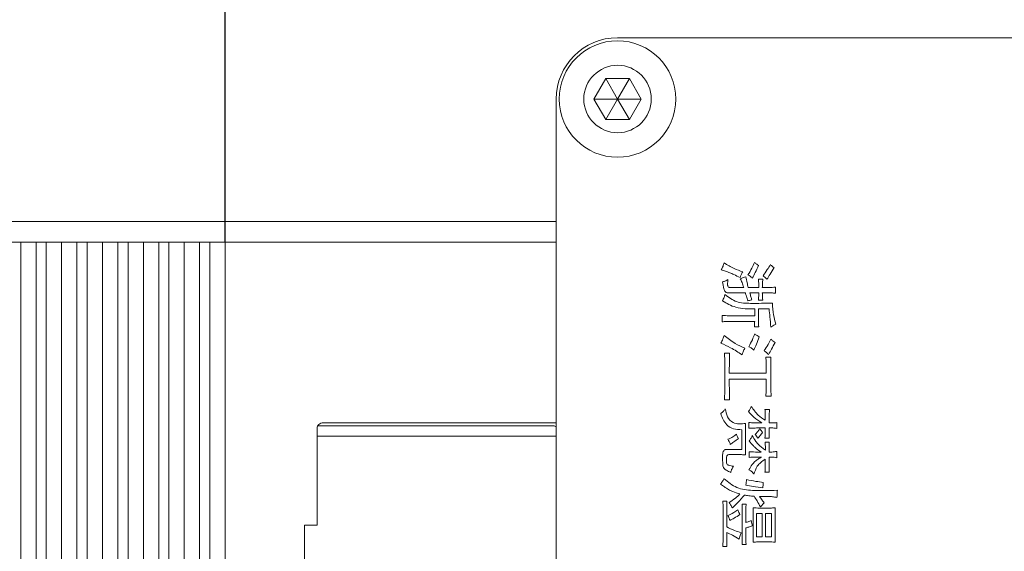
# Model space of a CAD drawing. Units: millimetres. Extents: x 0 to 658, y -1 to 558.
# Drawn here: x 89 to 101, y 248 to 255 of the extents above; entities that cross this region are included whole.
import ezdxf

# ---------------------------------------------------------------- set-up
doc = ezdxf.new("R2010")
doc.units = ezdxf.units.MM
doc.layers.add('图框', color=179, linetype='Continuous')
doc.styles.add('SLDTEXTSTYLE1', font='TXT', dxfattribs={"width": 0.7})
doc.dimstyles.new('SLDDIMSTYLE0', dxfattribs={"dimtxt": 4, "dimasz": 3, "dimexe": 0, "dimexo": 0.0625, "dimgap": 1, "dimtad": 2, "dimlfac": 4, "dimrnd": 1e-09, "dimzin": 12, "dimdsep": 46, "dimtxsty": 'SLDTEXTSTYLE1', "dimsah": 1, "dimcen": 0.09, "dimadec": 0, "dimazin": 3, "dimtfac": 1, "dimtmove": 0, "dimatfit": 0, "dimfxl": 0, "dimfrac": 2, "dimtolj": 1, "dimtzin": 12, "dimarcsym": 0})

# ---------------------------------------------------------------- blocks, each defined once
blk = doc.blocks.new('_D_32')
at = {"layer": '图框'}
for p, q in [((77.653, 249.53), (77.653, 288.388)), ((87.653, 249.53), (87.653, 288.388)), ((77.653, 285.388), (72.653, 285.388)), ((77.653, 285.388), (87.653, 285.388)), ((87.653, 285.388), (92.653, 285.388))]:
    blk.add_line(p, q, dxfattribs=at)
for points in [[(77.653, 285.388), (74.653, 285.896), (74.653, 284.88)], [(87.653, 285.388), (90.653, 284.88), (90.653, 285.896)]]:
    blk.add_solid(points, dxfattribs=at)
at = {"layer": '图框', "insert": (80.07, 290.544), "char_height": 4, "attachment_point": 1, "style": 'SLDTEXTSTYLE1'}
blk.add_mtext('40', dxfattribs=at)
blk = doc.blocks.new('_D_37')
at = {"layer": '图框'}
for p, q in [((87.653, 251.005), (87.653, 282.271)), ((91.653, 252.03), (91.653, 282.271)), ((87.653, 279.271), (82.653, 279.271)), ((87.653, 279.271), (91.653, 279.271)), ((91.653, 279.271), (96.653, 279.271))]:
    blk.add_line(p, q, dxfattribs=at)
for points in [[(87.653, 279.271), (84.653, 279.779), (84.653, 278.763)], [(91.653, 279.271), (94.653, 278.763), (94.653, 279.779)]]:
    blk.add_solid(points, dxfattribs=at)
at = {"layer": '图框', "insert": (87.392, 284.428), "char_height": 4, "attachment_point": 1, "style": 'SLDTEXTSTYLE1'}
blk.add_mtext('16', dxfattribs=at)

msp = doc.modelspace()

# ---------------------------------------------------------------- linework, layer by layer
at = {"color": 7, "linetype": 'Continuous', "lineweight": 15}
for p, q in [((104.57542, 254.52974), (96.45042, 254.52974)), ((96.16175, 253.77974), (96.30609, 254.02974)), ((96.30609, 254.02974), (96.59476, 254.02974)), ((96.45042, 253.77974), (96.30609, 254.02974)), ((96.45042, 253.77974), (96.59476, 254.02974)), ((96.59476, 254.02974), (96.7391, 253.77974)), ((95.70042, 253.77974), (95.70042, 252.27974)), ((96.30609, 253.52974), (96.16175, 253.77974)), ((96.45042, 253.77974), (96.16175, 253.77974)), ((96.45042, 253.77974), (96.30609, 253.52974)), ((96.45042, 253.77974), (96.59476, 253.52974)), ((96.45042, 253.77974), (96.7391, 253.77974)), ((96.7391, 253.77974), (96.59476, 253.52974)), ((96.59476, 253.52974), (96.30609, 253.52974)), ((78.01292, 252.27974), (95.70042, 252.27974)), ((95.70042, 252.27974), (95.70042, 252.25474)), ((95.70042, 252.25474), (95.70042, 241.80474)), ((89.15297, 252.02974), (88.96547, 252.02974)), ((89.15297, 242.02974), (89.15297, 252.02974)), ((89.34047, 252.02974), (89.15297, 252.02974)), ((89.34047, 242.02974), (89.34047, 252.02974)), ((89.46547, 252.02974), (89.34047, 252.02974)), ((89.46547, 242.02974), (89.46547, 252.02974)), ((89.65297, 252.02974), (89.46547, 252.02974)), ((89.65297, 242.02974), (89.65297, 252.02974)), ((89.84047, 252.02974), (89.65297, 252.02974)), ((89.84047, 242.02974), (89.84047, 252.02974)), ((89.96547, 252.02974), (89.84047, 252.02974)), ((89.96547, 242.02974), (89.96547, 252.02974)), ((90.15297, 252.02974), (89.96547, 252.02974)), ((90.15297, 242.02974), (90.15297, 252.02974)), ((90.34047, 252.02974), (90.15297, 252.02974)), ((90.34047, 242.02974), (90.34047, 252.02974)), ((90.46547, 252.02974), (90.34047, 252.02974)), ((90.46547, 242.02974), (90.46547, 252.02974)), ((90.65297, 252.02974), (90.46547, 252.02974)), ((90.65297, 242.02974), (90.65297, 252.02974)), ((90.84047, 252.02974), (90.65297, 252.02974)), ((90.84047, 242.02974), (90.84047, 252.02974)), ((90.96547, 252.02974), (90.84047, 252.02974)), ((90.96547, 242.02974), (90.96547, 252.02974)), ((91.15297, 252.02974), (90.96547, 252.02974)), ((91.15297, 242.02974), (91.15297, 252.02974)), ((91.34047, 252.02974), (91.15297, 252.02974)), ((91.34047, 242.02974), (91.34047, 252.02974)), ((91.46547, 252.02974), (91.34047, 252.02974)), ((91.46547, 242.02974), (91.46547, 252.02974)), ((91.65297, 252.02974), (91.46547, 252.02974)), ((91.65297, 252.02974), (91.65297, 242.02974)), ((95.70042, 252.02974), (91.65297, 252.02974)), ((98.17376, 251.57432), (98.22639, 251.57432)), ((98.01294, 251.40797), (97.81118, 251.40797)), ((97.83165, 251.47382), (97.99247, 251.47382)), ((98.04803, 251.47382), (98.17668, 251.47382)), ((98.17668, 251.40797), (98.06849, 251.40797)), ((98.22054, 251.47382), (98.29072, 251.47382)), ((98.29656, 251.40797), (98.22054, 251.40797)), ((98.38136, 251.47728), (98.38136, 251.40451)), ((98.22639, 251.31787), (98.17376, 251.31787)), ((97.72931, 251.0545), (97.72931, 251.13074)), ((97.87844, 251.12727), (98.12697, 251.12727)), ((98.12697, 251.12727), (98.12697, 251.21391)), ((98.17376, 251.21391), (98.17376, 251.08222)), ((98.30241, 251.21391), (98.17376, 251.21391)), ((98.12697, 251.05796), (97.84042, 251.05796)), ((98.17668, 250.99212), (98.12405, 250.99212)), ((97.75855, 250.66983), (97.81996, 250.66983)), ((98.2644, 250.62132), (98.3258, 250.62132)), ((97.76148, 250.27131), (97.76148, 250.48963)), ((97.81703, 250.48963), (97.81703, 250.42379)), ((97.81703, 250.42379), (98.26732, 250.42379)), ((98.26732, 250.42379), (98.26732, 250.46191)), ((98.32288, 250.46191), (98.32288, 250.29903)), ((97.81703, 250.35101), (97.81703, 250.27131)), ((98.26732, 250.35101), (97.81703, 250.35101)), ((98.26732, 250.2921), (98.26732, 250.35101)), ((97.81996, 250.09803), (97.75855, 250.09803)), ((98.32873, 250.14308), (98.2644, 250.14308)), ((98.2527, 249.98021), (98.30826, 249.98021)), ((92.85284, 249.81724), (95.70042, 249.81724)), ((98.01586, 249.8104), (98.01586, 249.42573)), ((98.0568, 249.75149), (98.0568, 249.8208)), ((98.16206, 249.81733), (98.21469, 249.81733)), ((98.25563, 249.84852), (98.25563, 249.87624)), ((98.30241, 249.87624), (98.30241, 249.81733)), ((98.30241, 249.81733), (98.3492, 249.81733)), ((98.39598, 249.8208), (98.39598, 249.74802)), ((92.77654, 248.56724), (92.77654, 249.75474)), ((92.78291, 249.77974), (93.25449, 249.77974)), ((93.25449, 249.77974), (95.67588, 249.77974)), ((95.70042, 249.76697), (95.67588, 249.77974)), ((97.96908, 249.49158), (97.96908, 249.73416)), ((98.13282, 249.67525), (98.16791, 249.71683)), ((98.25563, 249.75495), (98.16206, 249.75495)), ((98.25563, 249.70644), (98.25563, 249.75495)), ((98.30241, 249.75495), (98.30241, 249.7099)), ((98.3492, 249.75495), (98.30241, 249.75495)), ((93.25449, 249.65474), (92.77654, 249.65474)), ((95.70042, 249.65474), (93.25449, 249.65474)), ((98.30534, 249.6302), (98.2527, 249.6302)), ((98.25563, 249.58168), (98.30534, 249.58168)), ((97.79949, 249.49158), (97.96908, 249.49158)), ((98.05972, 249.39455), (98.05972, 249.46385)), ((98.15621, 249.46039), (98.20592, 249.46039)), ((98.25855, 249.48465), (98.25855, 249.50544)), ((98.30241, 249.50544), (98.30241, 249.46039)), ((98.30241, 249.46039), (98.3375, 249.46039)), ((98.39598, 249.46732), (98.39598, 249.39108)), ((97.73516, 249.35296), (97.73516, 249.42573)), ((97.78194, 249.38761), (97.78194, 249.34256)), ((97.92522, 249.4292), (97.84335, 249.4292)), ((98.21177, 249.39801), (98.15621, 249.39801)), ((98.25563, 249.31484), (98.25563, 249.37375)), ((98.30241, 249.39801), (98.30241, 249.31831)), ((98.3375, 249.39801), (98.30241, 249.39801)), ((98.30534, 249.21434), (98.2527, 249.21434)), ((97.73808, 248.86087), (97.78779, 248.86087)), ((98.29949, 248.91631), (98.18545, 248.91631)), ((97.74101, 248.43461), (97.74101, 248.73611)), ((97.78487, 248.73264), (97.78487, 248.54551)), ((97.972, 248.82275), (98.02171, 248.82275)), ((97.97493, 248.42768), (97.97493, 248.72571)), ((98.01879, 248.72571), (98.01879, 248.59749)), ((98.10651, 248.35837), (98.10651, 248.77769)), ((98.37551, 248.77769), (98.37551, 248.35837)), ((98.21762, 248.70839), (98.15037, 248.70839)), ((98.15037, 248.70839), (98.15037, 248.42422)), ((98.21762, 248.42422), (98.21762, 248.70839)), ((98.33458, 248.70839), (98.25855, 248.70839)), ((98.25855, 248.70839), (98.25855, 248.42422)), ((98.33458, 248.42422), (98.33458, 248.70839)), ((92.62394, 248.56724), (92.77654, 248.56724)), ((92.62394, 245.49224), (92.62394, 248.56724)), ((98.01879, 248.53165), (98.01879, 248.42768)), ((98.15037, 248.42422), (98.21762, 248.42422)), ((98.25855, 248.42422), (98.33458, 248.42422)), ((97.78779, 248.30639), (97.73808, 248.30639)), ((98.02171, 248.32719), (97.972, 248.32719))]:
    msp.add_line(p, q, dxfattribs=at)
for radius in [0.7125, 0.4125]:
    msp.add_circle((96.45042, 253.77974), radius, dxfattribs=at)
msp.add_arc((96.45042, 253.77974), 0.75, 90, 180, dxfattribs=at)
msp.add_ellipse((92.85284, 249.75474), major_axis=(-0.0763, 0), ratio=0.81915204, start_param=4.71238898, end_param=6.28318531, dxfattribs=at)
for points, knots in [([(97.71762, 251.68868), (97.72564, 251.70426), (97.73997, 251.73209), (97.74881, 251.7621), (97.7527, 251.77531)], [0, 0, 0, 0, 0.55980683, 1, 1, 1, 1]), ([(97.7527, 251.77531), (97.79322, 251.75036), (97.86561, 251.70578), (97.94556, 251.67706), (97.98077, 251.66442)], [0, 0, 0, 0, 0.55957083, 1, 1, 1, 1]), ([(97.7527, 251.77531), (97.79322, 251.75036), (97.86561, 251.70578), (97.94556, 251.67706), (97.98077, 251.66442)], [0, 0, 0, 0, 0.55957083, 1, 1, 1, 1]), ([(98.0451, 251.62976), (98.06194, 251.65647), (98.09203, 251.70417), (98.11426, 251.75597), (98.12405, 251.77878)], [0, 0, 0, 0, 0.55976671, 1, 1, 1, 1]), ([(98.17376, 251.74412), (98.16032, 251.71464), (98.13634, 251.66199), (98.10953, 251.61073), (98.09773, 251.58818)], [0, 0, 0, 0, 0.56001487, 1, 1, 1, 1]), ([(98.12405, 251.77878), (98.13321, 251.77213), (98.14956, 251.76027), (98.16636, 251.74906), (98.17376, 251.74412)], [0, 0, 0, 0, 0.55998809, 1, 1, 1, 1]), ([(98.22931, 251.6159), (98.24708, 251.64122), (98.27881, 251.68644), (98.30738, 251.73372), (98.31996, 251.75452)], [0, 0, 0, 0, 0.55996903, 1, 1, 1, 1]), ([(98.31996, 251.75452), (98.32775, 251.74695), (98.34168, 251.73344), (98.35705, 251.72161), (98.36382, 251.7164)], [0, 0, 0, 0, 0.55991495, 1, 1, 1, 1]), ([(97.94861, 251.59511), (97.92328, 251.60774), (97.88156, 251.62855), (97.82195, 251.65432), (97.77044, 251.67355), (97.73522, 251.68363), (97.71762, 251.68868)], [0, 0, 0, 0, 0.34001528, 0.56001888, 0.78002312, 1, 1, 1, 1]), ([(97.98077, 251.66442), (97.97315, 251.65221), (97.95952, 251.63042), (97.95194, 251.6059), (97.94861, 251.59511)], [0, 0, 0, 0, 0.55998409, 1, 1, 1, 1]), ([(98.09773, 251.58818), (98.08895, 251.59728), (98.07325, 251.61353), (98.05371, 251.6248), (98.0451, 251.62976)], [0, 0, 0, 0, 0.55974359, 1, 1, 1, 1]), ([(98.2761, 251.57432), (98.26818, 251.58301), (98.25404, 251.59854), (98.23687, 251.61059), (98.22931, 251.6159)], [0, 0, 0, 0, 0.55990791, 1, 1, 1, 1]), ([(98.36382, 251.7164), (98.34775, 251.68969), (98.31905, 251.64199), (98.28922, 251.59499), (98.2761, 251.57432)], [0, 0, 0, 0, 0.5600054, 1, 1, 1, 1]), ([(97.73516, 251.54313), (97.74805, 251.5463), (97.77109, 251.55197), (97.7908, 251.56507), (97.79949, 251.57085)], [0, 0, 0, 0, 0.55922334, 1, 1, 1, 1]), ([(97.81118, 251.40797), (97.80389, 251.40788), (97.78933, 251.40769), (97.7633, 251.42311), (97.74357, 251.47213), (97.73853, 251.51468), (97.73516, 251.54313)], [0, 0, 0, 0, 0.12506556, 0.24968267, 0.49836499, 1, 1, 1, 1]), ([(97.79949, 251.57085), (97.7977, 251.55092), (97.79546, 251.52601), (97.79677, 251.49624), (97.80251, 251.48155), (97.81677, 251.47447), (97.82667, 251.47404), (97.83165, 251.47382)], [0, 0, 0, 0, 0.501534439, 0.626923602, 0.750801215, 0.874834445, 1, 1, 1, 1]), ([(97.95154, 251.58125), (97.96398, 251.58607), (97.98622, 251.59467), (98.00883, 251.60219), (98.01879, 251.60551)], [0, 0, 0, 0, 0.55998816, 1, 1, 1, 1]), ([(97.99247, 251.47382), (97.98638, 251.49449), (97.97551, 251.53138), (97.95885, 251.56602), (97.95154, 251.58125)], [0, 0, 0, 0, 0.56045038, 1, 1, 1, 1]), ([(98.01879, 251.60551), (98.02352, 251.58076), (98.03196, 251.53658), (98.04312, 251.493), (98.04803, 251.47382)], [0, 0, 0, 0, 0.55989447, 1, 1, 1, 1]), ([(98.17668, 251.47382), (98.17653, 251.49259), (98.17625, 251.52611), (98.17452, 251.55959), (98.17376, 251.57432)], [0, 0, 0, 0, 0.55998942, 1, 1, 1, 1]), ([(98.22639, 251.57432), (98.22451, 251.5556), (98.22116, 251.52218), (98.22073, 251.48859), (98.22054, 251.47382)], [0, 0, 0, 0, 0.55998953, 1, 1, 1, 1]), ([(97.73224, 251.31094), (97.73967, 251.32443), (97.75294, 251.34854), (97.75887, 251.37537), (97.76148, 251.38718)], [0, 0, 0, 0, 0.55967218, 1, 1, 1, 1]), ([(97.76148, 251.38718), (97.80778, 251.35303), (97.90086, 251.28438), (98.10982, 251.27727), (98.25472, 251.28096), (98.34335, 251.28322)], [0, 0, 0, 0, 0.27775563, 0.5582824, 1, 1, 1, 1]), ([(97.76148, 251.38718), (97.80778, 251.35303), (97.90086, 251.28438), (98.10982, 251.27727), (98.25472, 251.28096), (98.34335, 251.28322)], [0, 0, 0, 0, 0.27775563, 0.5582824, 1, 1, 1, 1]), ([(98.04218, 251.31094), (98.03752, 251.32929), (98.0292, 251.36207), (98.01791, 251.39395), (98.01294, 251.40797)], [0, 0, 0, 0, 0.5598601, 1, 1, 1, 1]), ([(98.06849, 251.40797), (98.07251, 251.39171), (98.07967, 251.36265), (98.08815, 251.33396), (98.09189, 251.32134)], [0, 0, 0, 0, 0.56000142, 1, 1, 1, 1]), ([(98.17376, 251.31787), (98.17462, 251.33468), (98.17617, 251.3647), (98.17653, 251.39475), (98.17668, 251.40797)], [0, 0, 0, 0, 0.55999886, 1, 1, 1, 1]), ([(98.22054, 251.40797), (98.22094, 251.39111), (98.22165, 251.36099), (98.22494, 251.33105), (98.22639, 251.31787)], [0, 0, 0, 0, 0.55998205, 1, 1, 1, 1]), ([(98.29072, 251.47382), (98.30766, 251.47392), (98.33791, 251.4741), (98.36808, 251.47631), (98.38136, 251.47728)], [0, 0, 0, 0, 0.560007556, 1, 1, 1, 1]), ([(98.38136, 251.40451), (98.36555, 251.40571), (98.33733, 251.40785), (98.30902, 251.40794), (98.29656, 251.40797)], [0, 0, 0, 0, 0.55995958, 1, 1, 1, 1]), ([(98.12697, 251.21391), (98.04787, 251.21234), (97.90681, 251.20954), (97.78552, 251.27999), (97.73224, 251.31094)], [0, 0, 0, 0, 0.56071627, 1, 1, 1, 1]), ([(98.12697, 251.21391), (98.04787, 251.21234), (97.90681, 251.20954), (97.78552, 251.27999), (97.73224, 251.31094)], [0, 0, 0, 0, 0.56071627, 1, 1, 1, 1]), ([(98.09189, 251.32134), (98.08253, 251.31976), (98.06582, 251.31695), (98.0494, 251.31278), (98.04218, 251.31094)], [0, 0, 0, 0, 0.55994261, 1, 1, 1, 1]), ([(98.34335, 251.28322), (98.34614, 251.23432), (98.35112, 251.1471), (98.37619, 251.06351), (98.38721, 251.02677)], [0, 0, 0, 0, 0.56055845, 1, 1, 1, 1]), ([(98.34335, 251.28322), (98.34614, 251.23432), (98.35112, 251.1471), (98.37619, 251.06351), (98.38721, 251.02677)], [0, 0, 0, 0, 0.56055845, 1, 1, 1, 1]), ([(97.72931, 251.13074), (97.75714, 251.12974), (97.80684, 251.12795), (97.85656, 251.12748), (97.87844, 251.12727)], [0, 0, 0, 0, 0.56000514, 1, 1, 1, 1]), ([(98.32288, 250.98865), (98.31998, 251.03079), (98.31479, 251.10602), (98.30619, 251.18094), (98.30241, 251.21391)], [0, 0, 0, 0, 0.56001494, 1, 1, 1, 1]), ([(97.84042, 251.05796), (97.81967, 251.0577), (97.78261, 251.05722), (97.7456, 251.05533), (97.72931, 251.0545)], [0, 0, 0, 0, 0.55999214, 1, 1, 1, 1]), ([(98.12405, 250.99212), (98.12483, 251.0044), (98.12623, 251.02633), (98.12675, 251.0483), (98.12697, 251.05796)], [0, 0, 0, 0, 0.56000496, 1, 1, 1, 1]), ([(98.17376, 251.08222), (98.1738, 251.06538), (98.17386, 251.03532), (98.17582, 251.00532), (98.17668, 250.99212)], [0, 0, 0, 0, 0.5600246, 1, 1, 1, 1]), ([(98.38721, 251.02677), (98.375, 251.02), (98.35319, 251.0079), (98.33214, 250.99454), (98.32288, 250.98865)], [0, 0, 0, 0, 0.55997456, 1, 1, 1, 1]), ([(97.71469, 250.79112), (97.72273, 250.80887), (97.73708, 250.84056), (97.74793, 250.87361), (97.7527, 250.88816)], [0, 0, 0, 0, 0.55994186, 1, 1, 1, 1]), ([(97.7527, 250.88816), (97.79651, 250.85306), (97.87486, 250.7903), (97.96664, 250.74998), (98.00709, 250.73221)], [0, 0, 0, 0, 0.559212038, 1, 1, 1, 1]), ([(97.7527, 250.88816), (97.79651, 250.85306), (97.87486, 250.7903), (97.96664, 250.74998), (98.00709, 250.73221)], [0, 0, 0, 0, 0.559212038, 1, 1, 1, 1]), ([(98.05387, 250.74954), (98.06967, 250.77766), (98.09787, 250.82787), (98.11808, 250.88177), (98.12697, 250.90548)], [0, 0, 0, 0, 0.5599622, 1, 1, 1, 1]), ([(98.12697, 250.90548), (98.13703, 250.89851), (98.15499, 250.88605), (98.17412, 250.87548), (98.18253, 250.87083)], [0, 0, 0, 0, 0.5599946, 1, 1, 1, 1]), ([(97.972, 250.64904), (97.92673, 250.68035), (97.84567, 250.7364), (97.75481, 250.77436), (97.71469, 250.79112)], [0, 0, 0, 0, 0.558497, 1, 1, 1, 1]), ([(97.972, 250.64904), (97.92673, 250.68035), (97.84567, 250.7364), (97.75481, 250.77436), (97.71469, 250.79112)], [0, 0, 0, 0, 0.558497, 1, 1, 1, 1]), ([(98.18253, 250.87083), (98.17149, 250.83979), (98.15177, 250.78437), (98.12643, 250.7313), (98.11528, 250.70795)], [0, 0, 0, 0, 0.55998287, 1, 1, 1, 1]), ([(98.24101, 250.70102), (98.25846, 250.72592), (98.28962, 250.77037), (98.31475, 250.81847), (98.3258, 250.83964)], [0, 0, 0, 0, 0.560012946, 1, 1, 1, 1]), ([(98.37551, 250.80152), (98.36165, 250.77324), (98.3369, 250.72273), (98.30889, 250.67396), (98.29656, 250.65251)], [0, 0, 0, 0, 0.55999434, 1, 1, 1, 1]), ([(98.3258, 250.83964), (98.33461, 250.8319), (98.35033, 250.81807), (98.36781, 250.80658), (98.37551, 250.80152)], [0, 0, 0, 0, 0.55985334, 1, 1, 1, 1]), ([(97.76148, 250.48963), (97.76127, 250.52327), (97.76089, 250.58335), (97.75927, 250.64341), (97.75855, 250.66983)], [0, 0, 0, 0, 0.55999947, 1, 1, 1, 1]), ([(97.81996, 250.66983), (97.81908, 250.6362), (97.8175, 250.57614), (97.81718, 250.51606), (97.81703, 250.48963)], [0, 0, 0, 0, 0.55999938, 1, 1, 1, 1]), ([(98.00709, 250.73221), (97.99919, 250.71724), (97.98509, 250.69051), (97.976, 250.66171), (97.972, 250.64904)], [0, 0, 0, 0, 0.55997359, 1, 1, 1, 1]), ([(98.11528, 250.70795), (98.10526, 250.7179), (98.08735, 250.73567), (98.06411, 250.7453), (98.05387, 250.74954)], [0, 0, 0, 0, 0.55952087, 1, 1, 1, 1]), ([(98.29656, 250.65251), (98.28682, 250.66228), (98.26941, 250.67974), (98.24969, 250.69452), (98.24101, 250.70102)], [0, 0, 0, 0, 0.55996942, 1, 1, 1, 1]), ([(98.26732, 250.46191), (98.26715, 250.49167), (98.26683, 250.54482), (98.26514, 250.59794), (98.2644, 250.62132)], [0, 0, 0, 0, 0.560000068, 1, 1, 1, 1]), ([(98.3258, 250.62132), (98.32491, 250.59157), (98.32332, 250.53844), (98.32302, 250.48529), (98.32288, 250.46191)], [0, 0, 0, 0, 0.55999885, 1, 1, 1, 1]), ([(98.2644, 250.14308), (98.2653, 250.17089), (98.2669, 250.22055), (98.26719, 250.27024), (98.26732, 250.2921)], [0, 0, 0, 0, 0.55999841, 1, 1, 1, 1]), ([(98.32288, 250.29903), (98.32323, 250.26989), (98.32385, 250.21786), (98.32724, 250.16593), (98.32873, 250.14308)], [0, 0, 0, 0, 0.55999674, 1, 1, 1, 1]), ([(97.75855, 250.09803), (97.75945, 250.13037), (97.76104, 250.18812), (97.76134, 250.24589), (97.76148, 250.27131)], [0, 0, 0, 0, 0.55999895, 1, 1, 1, 1]), ([(97.81703, 250.27131), (97.81723, 250.23895), (97.81757, 250.18119), (97.81923, 250.12344), (97.81996, 250.09803)], [0, 0, 0, 0, 0.55999971, 1, 1, 1, 1]), ([(97.71177, 249.93169), (97.72287, 249.94131), (97.7427, 249.9585), (97.7598, 249.97839), (97.76732, 249.98714)], [0, 0, 0, 0, 0.55990052, 1, 1, 1, 1]), ([(97.96908, 249.73416), (97.93547, 249.73431), (97.86869, 249.7346), (97.7613, 249.79988), (97.7306, 249.88158), (97.71177, 249.93169)], [0, 0, 0, 0, 0.28149589, 0.5593312, 1, 1, 1, 1]), ([(97.96908, 249.73416), (97.93547, 249.73431), (97.86869, 249.7346), (97.7613, 249.79988), (97.7306, 249.88158), (97.71177, 249.93169)], [0, 0, 0, 0, 0.28149589, 0.5593312, 1, 1, 1, 1]), ([(97.76732, 249.98714), (97.77394, 249.95471), (97.78712, 249.89019), (97.8527, 249.81624), (97.93897, 249.80126), (97.99015, 249.80734), (98.01586, 249.8104)], [0, 0, 0, 0, 0.28086147, 0.5589642, 0.77848371, 1, 1, 1, 1]), ([(97.76732, 249.98714), (97.77394, 249.95471), (97.78712, 249.89019), (97.8527, 249.81624), (97.93897, 249.80126), (97.99015, 249.80734), (98.01586, 249.8104)], [0, 0, 0, 0, 0.28086147, 0.5589642, 0.77848371, 1, 1, 1, 1]), ([(98.05095, 249.95595), (98.05871, 249.96693), (98.07257, 249.98653), (98.08192, 250.00861), (98.08604, 250.01833)], [0, 0, 0, 0, 0.559990147, 1, 1, 1, 1]), ([(98.21469, 249.81733), (98.18039, 249.83886), (98.1191, 249.87733), (98.07179, 249.93191), (98.05095, 249.95595)], [0, 0, 0, 0, 0.559665535, 1, 1, 1, 1]), ([(98.21469, 249.81733), (98.18039, 249.83886), (98.1191, 249.87733), (98.07179, 249.93191), (98.05095, 249.95595)], [0, 0, 0, 0, 0.559665535, 1, 1, 1, 1]), ([(98.08604, 250.01833), (98.11234, 249.98117), (98.15934, 249.91478), (98.22619, 249.86878), (98.25563, 249.84852)], [0, 0, 0, 0, 0.55966566, 1, 1, 1, 1]), ([(98.08604, 250.01833), (98.11234, 249.98117), (98.15934, 249.91478), (98.22619, 249.86878), (98.25563, 249.84852)], [0, 0, 0, 0, 0.55966566, 1, 1, 1, 1]), ([(98.25563, 249.87624), (98.25544, 249.89566), (98.2551, 249.93033), (98.25344, 249.96497), (98.2527, 249.98021)], [0, 0, 0, 0, 0.55999951, 1, 1, 1, 1]), ([(98.30826, 249.98021), (98.30722, 249.9608), (98.30536, 249.92614), (98.30331, 249.89149), (98.30241, 249.87624)], [0, 0, 0, 0, 0.55999985, 1, 1, 1, 1]), ([(98.0568, 249.8208), (98.07643, 249.81964), (98.11149, 249.81758), (98.14661, 249.81741), (98.16206, 249.81733)], [0, 0, 0, 0, 0.55998792, 1, 1, 1, 1]), ([(98.3492, 249.81733), (98.35796, 249.81758), (98.37361, 249.81802), (98.38914, 249.81995), (98.39598, 249.8208)], [0, 0, 0, 0, 0.5599578, 1, 1, 1, 1]), ([(98.16206, 249.75495), (98.1424, 249.75474), (98.10728, 249.75437), (98.07222, 249.75237), (98.0568, 249.75149)], [0, 0, 0, 0, 0.55999386, 1, 1, 1, 1]), ([(98.22346, 249.69951), (98.21285, 249.6857), (98.19388, 249.66102), (98.17382, 249.63722), (98.16499, 249.62673)], [0, 0, 0, 0, 0.55944717, 1, 1, 1, 1]), ([(98.16791, 249.71683), (98.17262, 249.7224), (98.18102, 249.73235), (98.18816, 249.74323), (98.1913, 249.74802)], [0, 0, 0, 0, 0.560097742, 1, 1, 1, 1]), ([(98.1913, 249.74802), (98.19704, 249.73879), (98.2073, 249.72231), (98.21853, 249.70647), (98.22346, 249.69951)], [0, 0, 0, 0, 0.55997369, 1, 1, 1, 1]), ([(98.2527, 249.6302), (98.25348, 249.64442), (98.25487, 249.66982), (98.2554, 249.69525), (98.25563, 249.70644)], [0, 0, 0, 0, 0.56001713, 1, 1, 1, 1]), ([(98.30241, 249.7099), (98.30279, 249.69502), (98.30346, 249.66844), (98.30476, 249.64188), (98.30534, 249.6302)], [0, 0, 0, 0, 0.55998395, 1, 1, 1, 1]), ([(98.39598, 249.74802), (98.38736, 249.75013), (98.37197, 249.75389), (98.35615, 249.75463), (98.3492, 249.75495)], [0, 0, 0, 0, 0.56004623, 1, 1, 1, 1]), ([(97.79949, 249.61633), (97.82036, 249.62594), (97.85765, 249.6431), (97.89035, 249.66783), (97.90475, 249.67871)], [0, 0, 0, 0, 0.55983029, 1, 1, 1, 1]), ([(97.82873, 249.55396), (97.82455, 249.56621), (97.81707, 249.58809), (97.80486, 249.6077), (97.79949, 249.61633)], [0, 0, 0, 0, 0.55983572, 1, 1, 1, 1]), ([(97.92814, 249.62327), (97.9093, 249.61073), (97.87565, 249.58836), (97.84307, 249.56447), (97.82873, 249.55396)], [0, 0, 0, 0, 0.56002437, 1, 1, 1, 1]), ([(97.90475, 249.67871), (97.90848, 249.66809), (97.91514, 249.64912), (97.92417, 249.63117), (97.92814, 249.62327)], [0, 0, 0, 0, 0.5598756, 1, 1, 1, 1]), ([(98.05972, 249.59554), (98.06769, 249.60733), (98.08193, 249.62839), (98.0929, 249.6513), (98.09773, 249.66139)], [0, 0, 0, 0, 0.5599, 1, 1, 1, 1]), ([(98.20592, 249.46039), (98.18699, 249.47296), (98.15582, 249.49366), (98.11815, 249.52972), (98.0883, 249.56205), (98.06925, 249.58438), (98.05972, 249.59554)], [0, 0, 0, 0, 0.339920768, 0.559886835, 0.77993748, 1, 1, 1, 1]), ([(98.09773, 249.66139), (98.11096, 249.63726), (98.13274, 249.59754), (98.17417, 249.5497), (98.21492, 249.51522), (98.24401, 249.49484), (98.25855, 249.48465)], [0, 0, 0, 0, 0.33993516, 0.55984546, 0.77988959, 1, 1, 1, 1]), ([(98.16499, 249.62673), (98.15967, 249.63625), (98.15019, 249.65326), (98.13813, 249.66853), (98.13282, 249.67525)], [0, 0, 0, 0, 0.55997801, 1, 1, 1, 1]), ([(98.25855, 249.50544), (98.25815, 249.51968), (98.25744, 249.5451), (98.25618, 249.5705), (98.25563, 249.58168)], [0, 0, 0, 0, 0.55998391, 1, 1, 1, 1]), ([(98.30534, 249.58168), (98.30456, 249.56746), (98.30317, 249.54206), (98.30264, 249.51663), (98.30241, 249.50544)], [0, 0, 0, 0, 0.56001713, 1, 1, 1, 1]), ([(97.73516, 249.42573), (97.73566, 249.4348), (97.73666, 249.45291), (97.74675, 249.47407), (97.75986, 249.48668), (97.77659, 249.49473), (97.79034, 249.49284), (97.79949, 249.49158)], [0, 0, 0, 0, 0.25070286, 0.50060929, 0.62596973, 0.75116763, 1, 1, 1, 1]), ([(98.05972, 249.46385), (98.07772, 249.46278), (98.10986, 249.46086), (98.14205, 249.46053), (98.15621, 249.46039)], [0, 0, 0, 0, 0.5600008, 1, 1, 1, 1]), ([(98.3375, 249.46039), (98.34849, 249.46107), (98.36812, 249.46229), (98.38746, 249.46578), (98.39598, 249.46732)], [0, 0, 0, 0, 0.55987072, 1, 1, 1, 1]), ([(97.83458, 249.21088), (97.8164, 249.21882), (97.78404, 249.23296), (97.7403, 249.26651), (97.73696, 249.31296), (97.73571, 249.34072), (97.73516, 249.35296)], [0, 0, 0, 0, 0.31440716, 0.55959565, 0.80575485, 1, 1, 1, 1]), ([(97.84335, 249.4292), (97.82816, 249.43063), (97.80919, 249.43242), (97.78962, 249.42007), (97.78449, 249.4057), (97.78296, 249.39485), (97.78194, 249.38761)], [0, 0, 0, 0, 0.499573953, 0.623997953, 0.749523806, 1, 1, 1, 1]), ([(97.78194, 249.34256), (97.78261, 249.33279), (97.78361, 249.31813), (97.79754, 249.30396), (97.8247, 249.29459), (97.84806, 249.29044), (97.86674, 249.28712)], [0, 0, 0, 0, 0.24834392, 0.37284655, 0.49822062, 1, 1, 1, 1]), ([(98.01586, 249.42573), (97.99896, 249.42689), (97.96878, 249.42894), (97.93853, 249.42912), (97.92522, 249.4292)], [0, 0, 0, 0, 0.559985099, 1, 1, 1, 1]), ([(98.0568, 249.24207), (98.06913, 249.26435), (98.08943, 249.30105), (98.12865, 249.34478), (98.16875, 249.37388), (98.19743, 249.38997), (98.21177, 249.39801)], [0, 0, 0, 0, 0.33998327, 0.55978838, 0.7798968, 1, 1, 1, 1]), ([(98.15621, 249.39801), (98.13818, 249.39799), (98.10597, 249.39796), (98.07385, 249.39559), (98.05972, 249.39455)], [0, 0, 0, 0, 0.56003547, 1, 1, 1, 1]), ([(98.25563, 249.37375), (98.21893, 249.34742), (98.15324, 249.30028), (98.12893, 249.22383), (98.1182, 249.19008)], [0, 0, 0, 0, 0.558654458, 1, 1, 1, 1]), ([(98.25563, 249.37375), (98.21893, 249.34742), (98.15324, 249.30028), (98.12893, 249.22383), (98.1182, 249.19008)], [0, 0, 0, 0, 0.558654458, 1, 1, 1, 1]), ([(98.39598, 249.39108), (98.38512, 249.39293), (98.36574, 249.39623), (98.34613, 249.39747), (98.3375, 249.39801)], [0, 0, 0, 0, 0.56008698, 1, 1, 1, 1]), ([(97.86674, 249.28712), (97.85874, 249.2737), (97.84445, 249.24975), (97.83759, 249.22276), (97.83458, 249.21088)], [0, 0, 0, 0, 0.559824128, 1, 1, 1, 1]), ([(98.1182, 249.19008), (98.10882, 249.20234), (98.09207, 249.22422), (98.06757, 249.23661), (98.0568, 249.24207)], [0, 0, 0, 0, 0.56011524, 1, 1, 1, 1]), ([(98.2527, 249.21434), (98.25361, 249.23309), (98.25524, 249.26657), (98.25551, 249.30009), (98.25563, 249.31484)], [0, 0, 0, 0, 0.5599909, 1, 1, 1, 1]), ([(98.30241, 249.31831), (98.30258, 249.29889), (98.30289, 249.26421), (98.30459, 249.22958), (98.30534, 249.21434)], [0, 0, 0, 0, 0.55998928, 1, 1, 1, 1]), ([(97.70885, 249.06879), (97.71808, 249.08039), (97.73458, 249.10111), (97.74717, 249.12439), (97.7527, 249.13464)], [0, 0, 0, 0, 0.55997075, 1, 1, 1, 1]), ([(97.7527, 249.13464), (97.80271, 249.0932), (97.90342, 249.00973), (98.13929, 248.98393), (98.30402, 248.98928), (98.40475, 248.99255)], [0, 0, 0, 0, 0.2769828, 0.55786229, 1, 1, 1, 1]), ([(97.7527, 249.13464), (97.80271, 249.0932), (97.90342, 249.00973), (98.13929, 248.98393), (98.30402, 248.98928), (98.40475, 248.99255)], [0, 0, 0, 0, 0.2769828, 0.55786229, 1, 1, 1, 1]), ([(98.01879, 249.05493), (98.02092, 249.06781), (98.02472, 249.0908), (98.02669, 249.11402), (98.02756, 249.12424)], [0, 0, 0, 0, 0.55998918, 1, 1, 1, 1]), ([(98.02756, 249.12424), (98.06547, 249.11602), (98.13318, 249.10133), (98.20197, 249.09318), (98.23224, 249.08959)], [0, 0, 0, 0, 0.55993113, 1, 1, 1, 1]), ([(98.23224, 249.08959), (98.23103, 249.0773), (98.22888, 249.05537), (98.22715, 249.03341), (98.22639, 249.02374)], [0, 0, 0, 0, 0.55999594, 1, 1, 1, 1]), ([(97.94569, 248.9475), (97.91684, 248.95706), (97.86933, 248.9728), (97.80549, 249.00113), (97.75535, 249.03251), (97.72435, 249.0567), (97.70885, 249.06879)], [0, 0, 0, 0, 0.34002312, 0.56000744, 0.77997144, 1, 1, 1, 1]), ([(98.22639, 249.02374), (98.18754, 249.02891), (98.11816, 249.03814), (98.04915, 249.0498), (98.01879, 249.05493)], [0, 0, 0, 0, 0.56000703, 1, 1, 1, 1]), ([(98.40475, 248.99255), (98.40363, 248.97638), (98.40162, 248.94751), (98.39973, 248.91862), (98.3989, 248.90592)], [0, 0, 0, 0, 0.559999877, 1, 1, 1, 1]), ([(97.74101, 248.73611), (97.74084, 248.75941), (97.74054, 248.80101), (97.73883, 248.84258), (97.73808, 248.86087)], [0, 0, 0, 0, 0.55999256, 1, 1, 1, 1]), ([(97.78779, 248.86087), (97.78694, 248.83694), (97.78542, 248.79421), (97.78504, 248.75146), (97.78487, 248.73264)], [0, 0, 0, 0, 0.55999993, 1, 1, 1, 1]), ([(97.81411, 248.84354), (97.84067, 248.86045), (97.88811, 248.89065), (97.92809, 248.93013), (97.94569, 248.9475)], [0, 0, 0, 0, 0.5599718, 1, 1, 1, 1]), ([(97.85504, 248.77769), (97.84778, 248.79022), (97.8348, 248.81259), (97.82043, 248.83408), (97.81411, 248.84354)], [0, 0, 0, 0, 0.55998607, 1, 1, 1, 1]), ([(98.00124, 248.93364), (97.97555, 248.90302), (97.92967, 248.84834), (97.87785, 248.79928), (97.85504, 248.77769)], [0, 0, 0, 0, 0.55998888, 1, 1, 1, 1]), ([(98.12113, 248.91978), (98.09863, 248.9214), (98.05847, 248.9243), (98.01873, 248.93079), (98.00124, 248.93364)], [0, 0, 0, 0, 0.559988631, 1, 1, 1, 1]), ([(98.19715, 248.78809), (98.18378, 248.81314), (98.15989, 248.85788), (98.13297, 248.90086), (98.12113, 248.91978)], [0, 0, 0, 0, 0.55990662, 1, 1, 1, 1]), ([(98.18545, 248.91631), (98.19592, 248.90174), (98.21462, 248.87571), (98.23497, 248.85096), (98.24393, 248.84007)], [0, 0, 0, 0, 0.55997847, 1, 1, 1, 1]), ([(98.24393, 248.84007), (98.23451, 248.83098), (98.21769, 248.81475), (98.20343, 248.79624), (98.19715, 248.78809)], [0, 0, 0, 0, 0.55984619, 1, 1, 1, 1]), ([(98.3989, 248.90592), (98.38045, 248.90893), (98.3475, 248.91431), (98.31416, 248.9157), (98.29949, 248.91631)], [0, 0, 0, 0, 0.56005709, 1, 1, 1, 1]), ([(97.79949, 248.68413), (97.82341, 248.6953), (97.86614, 248.71527), (97.90513, 248.74177), (97.9223, 248.75344)], [0, 0, 0, 0, 0.55979799, 1, 1, 1, 1]), ([(97.9223, 248.75344), (97.92585, 248.74211), (97.93219, 248.72188), (97.94156, 248.70288), (97.94569, 248.69452)], [0, 0, 0, 0, 0.55997495, 1, 1, 1, 1]), ([(97.97493, 248.72571), (97.97474, 248.74384), (97.9744, 248.7762), (97.97273, 248.80852), (97.972, 248.82275)], [0, 0, 0, 0, 0.55999929, 1, 1, 1, 1]), ([(98.02171, 248.82275), (98.02081, 248.80464), (98.01921, 248.77232), (98.01892, 248.73995), (98.01879, 248.72571)], [0, 0, 0, 0, 0.55999634, 1, 1, 1, 1]), ([(98.10651, 248.77769), (98.13215, 248.77658), (98.17794, 248.77458), (98.22377, 248.77434), (98.24393, 248.77423)], [0, 0, 0, 0, 0.55998957, 1, 1, 1, 1]), ([(98.24393, 248.77423), (98.26851, 248.77438), (98.31239, 248.77464), (98.35623, 248.77676), (98.37551, 248.77769)], [0, 0, 0, 0, 0.55999932, 1, 1, 1, 1]), ([(97.82288, 248.62175), (97.81988, 248.63391), (97.81451, 248.65565), (97.80408, 248.67542), (97.79949, 248.68413)], [0, 0, 0, 0, 0.5598092, 1, 1, 1, 1]), ([(97.94569, 248.69452), (97.92297, 248.68059), (97.8824, 248.65571), (97.84107, 248.63213), (97.82288, 248.62175)], [0, 0, 0, 0, 0.56000026, 1, 1, 1, 1]), ([(98.01879, 248.59749), (98.03095, 248.60161), (98.05266, 248.60898), (98.07381, 248.61785), (98.08311, 248.62175)], [0, 0, 0, 0, 0.55996519, 1, 1, 1, 1]), ([(98.08311, 248.62175), (98.08558, 248.6094), (98.08999, 248.58735), (98.09537, 248.56551), (98.09773, 248.55591)], [0, 0, 0, 0, 0.55998409, 1, 1, 1, 1]), ([(97.78487, 248.54551), (97.81688, 248.53014), (97.87405, 248.50269), (97.93395, 248.48189), (97.96031, 248.47273)], [0, 0, 0, 0, 0.55988567, 1, 1, 1, 1]), ([(98.09773, 248.55591), (98.08296, 248.5515), (98.05658, 248.54364), (98.03033, 248.53531), (98.01879, 248.53165)], [0, 0, 0, 0, 0.5600003, 1, 1, 1, 1]), ([(97.73808, 248.30639), (97.73903, 248.33032), (97.74072, 248.37304), (97.74092, 248.4158), (97.74101, 248.43461)], [0, 0, 0, 0, 0.55999335, 1, 1, 1, 1]), ([(97.93692, 248.39303), (97.91004, 248.41129), (97.86199, 248.44393), (97.80845, 248.46633), (97.78487, 248.4762)], [0, 0, 0, 0, 0.55946961, 1, 1, 1, 1]), ([(97.78487, 248.4762), (97.78494, 248.44449), (97.78507, 248.38788), (97.78696, 248.33129), (97.78779, 248.30639)], [0, 0, 0, 0, 0.56000349, 1, 1, 1, 1]), ([(97.96031, 248.47273), (97.95533, 248.45803), (97.94645, 248.43178), (97.93983, 248.40487), (97.93692, 248.39303)], [0, 0, 0, 0, 0.55995325, 1, 1, 1, 1]), ([(97.972, 248.32719), (97.97294, 248.34593), (97.97461, 248.37941), (97.97483, 248.41293), (97.97493, 248.42768)], [0, 0, 0, 0, 0.559986041, 1, 1, 1, 1]), ([(98.01879, 248.42768), (98.01897, 248.40891), (98.0193, 248.37539), (98.02097, 248.34192), (98.02171, 248.32719)], [0, 0, 0, 0, 0.55998783, 1, 1, 1, 1]), ([(98.24101, 248.36184), (98.21589, 248.36166), (98.17103, 248.36133), (98.12622, 248.35928), (98.10651, 248.35837)], [0, 0, 0, 0, 0.5599903, 1, 1, 1, 1]), ([(98.37551, 248.35837), (98.35042, 248.35951), (98.3056, 248.36153), (98.26075, 248.36174), (98.24101, 248.36184)], [0, 0, 0, 0, 0.55999571, 1, 1, 1, 1])]:
    msp.add_open_spline(points, degree=3, knots=knots, dxfattribs=at)

# ---------------------------------------------------------------- dimensions: what is measured, and where the dimension line sits
at = {"layer": '图框'}
for base, p1, p2, picture, middle in [((87.65297, 285.38778), (77.65297, 249.52974), (87.65297, 249.52974), '_D_32', (82.65297, 285.38778)), ((91.65297, 279.27126), (87.65297, 251.00474), (91.65297, 252.02974), '_D_37', (89.65297, 279.27126))]:
    dim = msp.add_linear_dim(base=base, p1=p1, p2=p2, dimstyle='SLDDIMSTYLE0', dxfattribs=at)
    dim.commit()
    dim.dimension.update_dxf_attribs({"geometry": picture, "text_midpoint": middle, "dimtype": 160})

doc.saveas('drawing.dxf')
